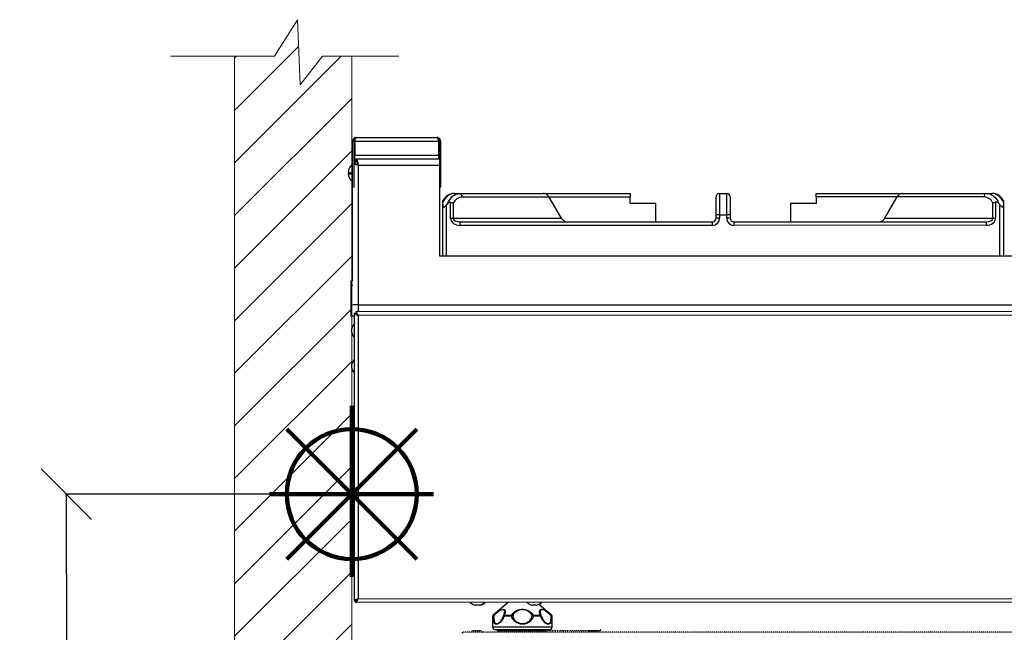
# Model space of a CAD drawing. Units: millimetres. Extents: x -4956 to -1621, y -5609 to -894.
# Drawn here: x -3230 to -2539, y -1987 to -1557 of the extents above; entities that cross this region are included whole.
import ezdxf

# ---------------------------------------------------------------- set-up
doc = ezdxf.new("R2010")
doc.units = ezdxf.units.MM
doc.linetypes.add('ACAD_ISO02W100', pattern=[15, 12, -3])
for name, color, linetype in [('9-LAYOUT', 8, 'Continuous'), ('ALFATEC-TEXTO', 7, 'Continuous'), ('PDF_Geometry', 7, 'Continuous')]:
    doc.layers.add(name, color=color, linetype=linetype)
doc.styles.add('PDF Arial', font='arial.ttf')
doc.dimstyles.new('ALFATEC', dxfattribs={"dimscale": 0.1, "dimtxt": 0.4, "dimasz": 0.2, "dimexe": 0.15, "dimexo": 0.1, "dimgap": 0.15, "dimtad": 0, "dimtxsty": 'PDF Arial', "dimblk": 'OBLIQUE', "dimcen": -2.5, "dimclrd": 4, "dimclre": 4, "dimclrt": 256, "dimadec": 0, "dimazin": 0, "dimtfac": 1, "dimtmove": 0, "dimatfit": 3, "dimfxl": 1, "dimarcsym": 0})

# ---------------------------------------------------------------- blocks, each defined once
blk = doc.blocks.new('P.GÁS')
at = {"color": 1, "lineweight": 106}
for p, q in [((0.0001, 0.04422), (0.0001, -0.04146)), ((0.03263, 0.03253), (-0.03244, -0.03253)), ((-0.03244, 0.03253), (0.03263, -0.03253)), ((-0.041, 0), (0.041, 0))]:
    blk.add_line(p, q, dxfattribs=at)
blk.add_circle((0.0001, 0), 0.03253, dxfattribs=at)
blk = doc.blocks.new('_OBLIQUE')
at = {"color": 0, "linetype": 'ByBlock'}
blk.add_line((-0.5, -0.5), (0.5, 0.5), dxfattribs=at)
blk = doc.blocks.new('*D29')
at = {"color": 4, "lineweight": -2, "transparency": 16777216}
for p, q in [((-2997.01, -1889.88), (-3197.42, -1889.93)), ((-3197.41, -1889.93), (-3197.33, -2191.54)), ((-3197.22, -2604.29), (-3197.3, -2302.69)), ((-2996.82, -2604.24), (-3197.23, -2604.29))]:
    blk.add_line(p, q, dxfattribs=at)
at = {"layer": 'Defpoints', "color": 0, "transparency": 16777216}
for p in [(-2997, -1889.88), (-3197.22, -2604.29), (-2996.81, -2604.24)]:
    blk.add_point(p, dxfattribs=at)
at = {"color": 4, "lineweight": -2, "transparency": 16777216, "xscale": 35.5, "yscale": 35.5, "zscale": 35.5}
for p, rotation in [((-3197.41, -1889.93), 90.01515761306688), ((-3197.22, -2604.29), 270.0151576130669)]:
    blk.add_blockref('_OBLIQUE', p, dxfattribs=dict(at, rotation=rotation))
at = {"transparency": 16777216, "insert": (-3197.31, -2247.11), "char_height": 50, "attachment_point": 5, "rotation": 270.01516, "style": 'PDF Arial'}
blk.add_mtext('665', dxfattribs=at)

msp = doc.modelspace()

# ---------------------------------------------------------------- hatches: boundary and pattern name
at = {"layer": '9-LAYOUT', "lineweight": 9}
h = msp.add_hatch(dxfattribs=at)
h.set_pattern_fill('ANSI31', color=4, scale=8.228571, angle=0.015158)
h.set_pattern_definition([(45.0151576, (1002206.365, -9011772.27), (-18.47855537, 18.46878094), [])])
h.paths.add_polyline_path([(-2997.078, -1582.26), (-3017.514, -1582.266), (-3033.176, -1602.421), (-3035.246, -1556.596), (-3051.323, -1582.274), (-3079.363, -1582.282), (-3079.093, -2604.258), (-3079.071, -2686.543), (-2086.924, -2686.281), (-2086.93, -2663.881), (-2107.085, -2648.219), (-2061.26, -2646.15), (-2086.939, -2630.072), (-2086.946, -2603.995), (-2996.807, -2604.236)])

# ---------------------------------------------------------------- linework, layer by layer
at = {"color": 6, "linetype": 'ACAD_ISO02W100', "lineweight": 25, "ltscale": 0.003}
for p, q in [((-2108.45, -1986.857), (-2919.642, -1986.984)), ((-2919.642, -1986.984), (-2919.641, -1987.807)), ((-2912.472, -1986.015), (-2913.44, -1986.983)), ((-2906.18, -1986.014), (-2912.472, -1986.015)), ((-2912.326, -1985.955), (-2906.325, -1985.954)), ((-2905.211, -1986.982), (-2906.18, -1986.014)), ((-2871.328, -1986.01), (-2872.296, -1986.978)), ((-2865.036, -1986.009), (-2871.328, -1986.01)), ((-2871.183, -1985.949), (-2865.182, -1985.948)), ((-2864.068, -1986.977), (-2865.036, -1986.009)), ((-2830.185, -1986.004), (-2831.153, -1986.973)), ((-2823.893, -1986.003), (-2830.185, -1986.004)), ((-2830.039, -1985.944), (-2824.038, -1985.943)), ((-2822.924, -1986.971), (-2823.893, -1986.003))]:
    msp.add_line(p, q, dxfattribs=at)
msp.add_lwpolyline([(-2859.071, -1984.841), (-2859.035, -1985.026), (-2858.966, -1985.2), (-2858.864, -1985.36), (-2858.737, -1985.502), (-2858.584, -1985.614), (-2858.414, -1985.697), (-2858.232, -1985.748), (-2858.044, -1985.766), (-2857.851, -1985.766), (-2857.267, -1985.766), (-2856.313, -1985.766), (-2855.007, -1985.765), (-2853.377, -1985.765), (-2851.462, -1985.764), (-2849.299, -1985.764), (-2846.944, -1985.763), (-2844.447, -1985.763), (-2841.86, -1985.762), (-2839.248, -1985.761), (-2836.664, -1985.761), (-2834.164, -1985.76), (-2831.809, -1985.759), (-2829.65, -1985.759), (-2827.734, -1985.758), (-2826.101, -1985.758), (-2824.795, -1985.757), (-2823.841, -1985.757), (-2823.26, -1985.757), (-2823.064, -1985.757), (-2822.876, -1985.739), (-2822.694, -1985.688), (-2822.524, -1985.604), (-2822.375, -1985.492), (-2822.244, -1985.35), (-2822.146, -1985.191), (-2822.077, -1985.016), (-2822.041, -1984.831)], dxfattribs=at)
for centre, start, end in [((-2912.326, -1986.16), 90.00763, 135.00763), ((-2906.325, -1986.16), 45.00763, 90.00763), ((-2871.183, -1986.155), 90.00763, 135.00763), ((-2865.182, -1986.154), 45.00763, 90.00763), ((-2830.039, -1986.15), 90.00763, 135.00763), ((-2824.038, -1986.149), 45.00763, 90.00763)]:
    msp.add_arc(centre, 0.206, start, end, dxfattribs=at)
at = {"layer": '9-LAYOUT', "color": 4, "lineweight": 9}
for p, q in [((-3051.323, -1582.274), (-3035.246, -1556.596)), ((-3035.246, -1556.596), (-3033.176, -1602.421)), ((-3051.323, -1582.274), (-3124.338, -1582.294)), ((-3033.176, -1602.421), (-3017.514, -1582.266)), ((-2963.903, -1582.251), (-3017.514, -1582.266))]:
    msp.add_line(p, q, dxfattribs=at)
for points in [[(-2086.924, -2686.281), (-3079.071, -2686.543), (-3079.093, -2604.258), (-3079.093, -2604.258), (-3079.363, -1582.282)], [(-2997.078, -1582.26), (-2996.807, -2604.236), (-2086.946, -2603.995)]]:
    msp.add_lwpolyline(points, dxfattribs=at)
at = {"layer": 'PDF_Geometry', "color": 3, "lineweight": 25}
for p, q in [((-2996.455, -1641.98), (-2995.658, -1641.98)), ((-2996.447, -1674.265), (-2996.455, -1641.98)), ((-2995.658, -1641.98), (-2995.65, -1674.265)), ((-2994.953, -1641.979), (-2936.177, -1641.964)), ((-2994.953, -1641.979), (-2994.951, -1651.745)), ((-2993.865, -1639.388), (-2937.266, -1639.373)), ((-2936.177, -1641.964), (-2936.174, -1651.729)), ((-2934.675, -1641.963), (-2935.472, -1641.964)), ((-2935.472, -1641.964), (-2935.468, -1655.455)), ((-2934.675, -1641.963), (-2934.666, -1674.249)), ((-2994.951, -1651.745), (-2936.174, -1651.729)), ((-2994.95, -1654.335), (-2994.951, -1651.745)), ((-2936.174, -1651.729), (-2936.173, -1654.32)), ((-2996.75, -1658.421), (-2996.797, -1658.421)), ((-2996.796, -1664.764), (-2996.797, -1658.421)), ((-2996.75, -1657.033), (-2996.728, -1740.307)), ((-2996.451, -1657.033), (-2996.75, -1657.033)), ((-2994.757, -1657.033), (-2995.654, -1657.033)), ((-2994.95, -1654.335), (-2936.173, -1654.32)), ((-2994.95, -1654.335), (-2994.95, -1656.129)), ((-2994.95, -1657.033), (-2994.95, -1656.129)), ((-2994.95, -1656.129), (-2994.053, -1656.129)), ((-2994.053, -1656.328), (-2994.053, -1654.335)), ((-2935.469, -1654.32), (-2936.173, -1654.32)), ((-2935.468, -1655.455), (-2935.468, -1658.804)), ((-2997.944, -1664.071), (-2997.944, -1665.263)), ((-2996.794, -1670.18), (-2996.796, -1664.764)), ((-2992.266, -1658.819), (-2935.468, -1658.804)), ((-2992.24, -1756.97), (-2992.266, -1658.819)), ((-2935.468, -1658.804), (-2935.451, -1722.558)), ((-2996.794, -1670.18), (-2996.747, -1670.18)), ((-2995.65, -1674.265), (-2996.447, -1674.265)), ((-2935.464, -1674.249), (-2934.666, -1674.249)), ((-2925.111, -1678.711), (-2921.385, -1678.71)), ((-2921.385, -1678.71), (-2862.601, -1678.694)), ((-2862.601, -1678.694), (-2801.638, -1678.678)), ((-2801.638, -1678.678), (-2801.638, -1681.169)), ((-2738.861, -1678.662), (-2733.879, -1678.66)), ((-2738.861, -1678.662), (-2738.857, -1693.608)), ((-2733.875, -1693.607), (-2733.879, -1678.66)), ((-2671.102, -1678.644), (-2610.139, -1678.628)), ((-2671.102, -1681.135), (-2671.102, -1678.644)), ((-2610.139, -1678.628), (-2551.355, -1678.612)), ((-2551.355, -1678.612), (-2547.629, -1678.611)), ((-2933.168, -1686.433), (-2933.169, -1684.941)), ((-2932.994, -1683.428), (-2933.161, -1683.712)), ((-2927.624, -1696.15), (-2927.627, -1684.823)), ((-2925.763, -1685.491), (-2925.761, -1696.149)), ((-2858.539, -1681.184), (-2919.521, -1681.201)), ((-2801.638, -1681.169), (-2858.539, -1681.184)), ((-2849.848, -1696.129), (-2858.539, -1681.184)), ((-2801.636, -1685.653), (-2801.638, -1681.169)), ((-2783.7, -1685.649), (-2801.636, -1685.653)), ((-2783.697, -1698.603), (-2783.7, -1685.649)), ((-2741.349, -1693.609), (-2741.352, -1681.153)), ((-2731.387, -1681.151), (-2731.384, -1693.606)), ((-2671.1, -1685.619), (-2689.037, -1685.624)), ((-2689.037, -1685.624), (-2689.033, -1698.578)), ((-2614.2, -1681.12), (-2671.102, -1681.135)), ((-2671.102, -1681.135), (-2671.1, -1685.619)), ((-2622.883, -1696.069), (-2614.2, -1681.12)), ((-2553.218, -1681.104), (-2614.2, -1681.12)), ((-2546.971, -1696.049), (-2546.973, -1685.391)), ((-2545.111, -1684.722), (-2545.108, -1696.048)), ((-2539.59, -1683.609), (-2539.741, -1683.379)), ((-2539.568, -1684.837), (-2539.568, -1686.329)), ((-2539.568, -1686.329), (-2539.558, -1722.453)), ((-2933.159, -1722.557), (-2933.168, -1686.433)), ((-2930.677, -1686.825), (-2930.668, -1722.556)), ((-2542.05, -1722.454), (-2542.059, -1686.723)), ((-2927.624, -1696.15), (-2925.761, -1696.149)), ((-2925.761, -1696.149), (-2849.848, -1696.129)), ((-2920.961, -1698.639), (-2743.838, -1698.592)), ((-2920.96, -1701.13), (-2920.961, -1698.639)), ((-2743.838, -1701.083), (-2743.838, -1698.592)), ((-2738.857, -1693.608), (-2741.349, -1693.609)), ((-2741.348, -1696.1), (-2741.349, -1693.609)), ((-2738.857, -1696.1), (-2741.348, -1696.1)), ((-2738.857, -1693.608), (-2733.875, -1693.607)), ((-2738.857, -1693.608), (-2738.857, -1696.1)), ((-2731.384, -1693.606), (-2733.875, -1693.607)), ((-2733.874, -1696.098), (-2733.875, -1693.607)), ((-2731.383, -1696.098), (-2733.874, -1696.098)), ((-2731.384, -1693.606), (-2731.383, -1696.098)), ((-2728.892, -1698.588), (-2551.769, -1698.541)), ((-2728.892, -1698.588), (-2728.891, -1701.079)), ((-2622.883, -1696.069), (-2546.971, -1696.049)), ((-2551.769, -1698.541), (-2551.768, -1701.032)), ((-2546.971, -1696.049), (-2545.108, -1696.048)), ((-2743.838, -1701.083), (-2920.96, -1701.13)), ((-2551.768, -1701.032), (-2728.891, -1701.079)), ((-2935.451, -1722.558), (-2062.388, -1722.327)), ((-2997.481, -1740.012), (-2996.728, -1740.012)), ((-2997.48, -1743.001), (-2997.481, -1740.012)), ((-2997.474, -1764.924), (-2997.48, -1743.001)), ((-2997.48, -1743.001), (-2996.395, -1743.001)), ((-2992.24, -1756.97), (-2996.391, -1756.971)), ((-2108.358, -1761.519), (-2994.255, -1761.753)), ((-2994.255, -1761.753), (-2994.254, -1762.551)), ((-2992.24, -1756.97), (-2112.368, -1756.737)), ((-2992.239, -1761.122), (-2992.24, -1756.97)), ((-2995.227, -1764.923), (-2997.474, -1764.924)), ((-2995.174, -1965.054), (-2995.228, -1762.727)), ((-2995.228, -1762.727), (-2994.43, -1762.727)), ((-2109.975, -1764.11), (-2992.636, -1764.344)), ((-2992.636, -1764.344), (-2992.584, -1963.436)), ((-2997.078, -1776.402), (-2997.079, -1773.612)), ((-2997.072, -1801.313), (-2997.072, -1798.523)), ((-2995.174, -1965.054), (-2994.377, -1965.054)), ((-2994.377, -1965.054), (-2993.765, -1965.054)), ((-2994.2, -1966.027), (-2994.201, -1965.23)), ((-2108.304, -1965.793), (-2994.2, -1966.027)), ((-2992.584, -1963.436), (-2109.922, -1963.202)), ((-2907.515, -1967.858), (-2910.305, -1967.859)), ((-2906.987, -1967.858), (-2907.515, -1967.858)), ((-2887.218, -1965.999), (-2897.858, -1974.87)), ((-2867.657, -1967.848), (-2870.447, -1967.849)), ((-2856.724, -1974.859), (-2865.877, -1967.235)), ((-2898.216, -1975.636), (-2898.214, -1983.141)), ((-2897.998, -1975.636), (-2898.216, -1975.636)), ((-2897.858, -1974.87), (-2897.644, -1974.87)), ((-2885.037, -1975.632), (-2890.161, -1975.634)), ((-2889.941, -1974.868), (-2884.904, -1974.867)), ((-2869.572, -1974.863), (-2864.551, -1974.861)), ((-2864.329, -1975.627), (-2869.437, -1975.628)), ((-2864.049, -1975.184), (-2864.342, -1974.51)), ((-2856.922, -1974.859), (-2856.724, -1974.859)), ((-2856.365, -1975.625), (-2856.566, -1975.625)), ((-2856.363, -1983.13), (-2856.365, -1975.625)), ((-2898.214, -1983.141), (-2856.363, -1983.13)), ((-2858.355, -1985.123), (-2896.221, -1985.133)), ((-2894.232, -1986.03), (-2860.343, -1986.021))]:
    msp.add_line(p, q, dxfattribs=at)
for points in [[(-2997.944, -1664.083), (-2998.618, -1663.998), (-2999.112, -1663.905), (-2999.414, -1663.807), (-2999.515, -1663.705), (-2999.515, -1663.701)], [(-2997.944, -1664.518), (-2998.617, -1664.604), (-2999.112, -1664.697), (-2999.413, -1664.796), (-2999.515, -1664.897), (-2999.515, -1664.901)], [(-2997.944, -1665.263), (-2998.617, -1665.181), (-2999.111, -1665.091), (-2999.413, -1664.995), (-2999.515, -1664.897), (-2999.413, -1664.799), (-2999.112, -1664.704), (-2998.617, -1664.613), (-2997.944, -1664.531)], [(-2925.111, -1678.711), (-2926.284, -1678.816), (-2927.441, -1679.129), (-2928.564, -1679.646), (-2929.64, -1680.36), (-2930.651, -1681.26), (-2931.585, -1682.334), (-2932.428, -1683.567), (-2933.169, -1684.941)], [(-2929.838, -1685.835), (-2929.109, -1684.279), (-2928.255, -1682.875), (-2927.29, -1681.647), (-2926.228, -1680.613), (-2925.088, -1679.791), (-2923.888, -1679.194), (-2922.647, -1678.832), (-2921.385, -1678.71)], [(-2551.355, -1678.612), (-2550.094, -1678.733), (-2548.853, -1679.095), (-2547.652, -1679.691), (-2546.511, -1680.512), (-2545.449, -1681.546), (-2544.483, -1682.774), (-2543.628, -1684.177), (-2542.899, -1685.733)], [(-2539.568, -1684.837), (-2540.309, -1683.463), (-2541.153, -1682.231), (-2542.088, -1681.157), (-2543.1, -1680.258), (-2544.176, -1679.545), (-2545.3, -1679.028), (-2546.456, -1678.715), (-2547.629, -1678.611)], [(-2890.502, -1975.346), (-2890.502, -1975.376), (-2890.485, -1975.411), (-2890.451, -1975.451), (-2890.401, -1975.493), (-2890.335, -1975.539), (-2890.254, -1975.586), (-2890.161, -1975.634)], [(-2863.992, -1975.34), (-2863.992, -1975.37), (-2864.008, -1975.405), (-2864.042, -1975.444), (-2864.092, -1975.487), (-2864.157, -1975.532), (-2864.237, -1975.579), (-2864.329, -1975.627)]]:
    msp.add_lwpolyline(points, dxfattribs=at)
for centre, radius, start, end in [((-2991.866, -1664.299), 7.673, 129.998279, 175.532023), ((-2998.199, -1661.631), 2.453, 237.557038, 275.96169), ((-2991.866, -1664.299), 7.673, 184.498292, 230.032036), ((-2921.752, -1680.927), 2.247, 353.000716, 80.613179), ((-2738.861, -1681.153), 2.491, 90.015158, 180.015158), ((-2733.878, -1681.151), 2.491, 0.015158, 90.015158), ((-2550.988, -1680.829), 2.247, 99.415679, 187.03018), ((-2918.944, -1688.726), 7.548, 94.385122, 154.62059), ((-2553.791, -1688.629), 7.548, 25.409969, 85.644951), ((-2743.839, -1696.101), 4.982, 270.015158, 0.015158), ((-2743.839, -1696.101), 2.491, 270.015158, 0.015158), ((-2728.892, -1696.097), 4.982, 180.015158, 270.015158), ((-2728.892, -1696.097), 2.491, 180.015158, 270.015158), ((-2990.129, -1775.005), 7.088, 135.973522, 168.66435), ((-2990.129, -1775.005), 7.088, 191.365965, 224.056793), ((-2990.123, -1799.917), 7.088, 135.973522, 168.66435), ((-2990.123, -1799.917), 7.088, 191.365965, 224.056793), ((-2908.912, -1960.909), 7.088, 225.973522, 258.66435), ((-2908.912, -1960.909), 7.088, 281.365965, 314.056793), ((-2908.384, -1960.909), 7.088, 281.365965, 314.056793), ((-2869.054, -1960.899), 7.088, 225.973522, 258.66435), ((-2869.054, -1960.899), 7.088, 281.365965, 314.056793), ((-2868.525, -1960.899), 7.088, 293.605323, 314.056793), ((-2897.22, -1975.636), 0.996, 129.820729, 180.015158), ((-2896.997, -1975.634), 1.001, 130.216731, 180.077243), ((-2897.331, -1976.189), 0.867, 92.08345, 140.342387), ((-2896.058, -1974.197), 1.723, 202.997075, 220.790904), ((-2889.548, -1975.633), 0.996, 153.559757, 163.202619), ((-2889.896, -1975.487), 0.621, 94.178999, 151.373551), ((-2888.849, -1975.597), 1.313, 146.286349, 181.602331), ((-2883.055, -1975.581), 1.983, 158.881237, 181.473564), ((-2882.513, -1981.716), 6.586, 103.785398, 112.537322), ((-2885.162, -1976.308), 1.464, 42.503496, 79.886886), ((-2869.316, -1976.305), 1.464, 100.047944, 137.433624), ((-2871.932, -1981.62), 6.49, 67.390983, 76.298297), ((-2871.397, -1975.579), 1.961, 358.551028, 21.413641), ((-2865.636, -1975.591), 1.307, 358.442812, 33.942472), ((-2864.598, -1975.479), 0.619, 28.715046, 85.670995), ((-2864.946, -1975.627), 0.996, 16.709218, 26.56738), ((-2858.467, -1974.215), 1.675, 319.125762, 337.357261), ((-2857.229, -1976.165), 0.855, 39.207787, 88.118482), ((-2857.567, -1975.624), 1, 359.955422, 49.847821), ((-2857.361, -1975.625), 0.996, 0.015158, 50.209587), ((-2896.221, -1983.14), 1.993, 180.015158, 270.015158), ((-2858.356, -1983.13), 1.993, 270.015158, 0.015158), ((-2894.233, -1985.033), 0.996, 185.7435, 270.015158), ((-2860.343, -1985.024), 0.996, 270.015158, 354.286815)]:
    msp.add_arc(centre, radius, start, end, dxfattribs=at)
for centre, major_axis, ratio, start_param, end_param in [((-2862.6, -1681.185), (3.517, 0.001), 0.7083583, 0.7191274, 1.5707963), ((-2610.139, -1681.119), (3.517, 0.001), 0.7083583, 1.5707963, 2.4224653), ((-2910.651, -1693.654), (22.516, 0.006), 0.6638421, 2.5907044, 2.666739), ((-2860.402, -1681.185), (-2.083, 2.274), 0.4881542, 4.292151, 5.0112784), ((-2612.337, -1681.119), (2.081, 2.275), 0.4881542, 1.2719069, 1.9910343), ((-2562.082, -1693.562), (22.516, 0.006), 0.6638421, 0.4748536, 0.5508882), ((-2920.962, -1696.148), (-6.662, -0.002), 0.7478728, 0, 1.5707963), ((-2920.962, -1696.148), (4.799, 0.001), 0.5191087, 3.1415927, 4.712389), ((-2847.985, -1696.128), (-2.083, 2.274), 0.4881542, 1.1505583, 2.7213547), ((-2624.746, -1696.069), (2.081, 2.275), 0.4881542, 3.5618306, 5.132627), ((-2551.77, -1696.05), (4.799, 0.001), 0.5191087, 4.712389, 6.2831853), ((-2551.77, -1696.05), (-6.662, -0.002), 0.7478728, 1.5707963, 3.1415927)]:
    msp.add_ellipse(centre, major_axis=major_axis, ratio=ratio, start_param=start_param, end_param=end_param, dxfattribs=at)
for points, knots in [([(-2993.865, -1639.388), (-2994.128, -1639.412), (-2994.691, -1639.462), (-2995.473, -1639.884), (-2996.091, -1640.556), (-2996.411, -1641.302), (-2996.443, -1641.791), (-2996.455, -1641.98)], [0, 0, 0, 0, 0.1937177, 0.4159485, 0.638184, 0.8604343, 1, 1, 1, 1]), ([(-2994.457, -1640.294), (-2994.471, -1640.296), (-2994.698, -1640.336), (-2995.075, -1640.621), (-2995.486, -1641.12), (-2995.644, -1641.617), (-2995.655, -1641.906), (-2995.658, -1641.98)], [0, 0, 0, 0, 0.0197223, 0.312989, 0.6062623, 0.899533, 1, 1, 1, 1]), ([(-2994.953, -1641.979), (-2994.883, -1641.717), (-2994.733, -1641.153), (-2994.501, -1640.371), (-2994.259, -1639.753), (-2994.047, -1639.433), (-2993.916, -1639.401), (-2993.865, -1639.388)], [0, 0, 0, 0, 0.1937182, 0.4159454, 0.6381939, 0.860435, 1, 1, 1, 1]), ([(-2937.266, -1639.373), (-2937.196, -1639.397), (-2937.045, -1639.447), (-2936.813, -1639.868), (-2936.571, -1640.54), (-2936.358, -1641.286), (-2936.227, -1641.775), (-2936.177, -1641.964)], [0, 0, 0, 0, 0.1937124, 0.4159431, 0.6381868, 0.8604343, 1, 1, 1, 1]), ([(-2934.675, -1641.963), (-2934.698, -1641.701), (-2934.749, -1641.137), (-2935.17, -1640.355), (-2935.843, -1639.738), (-2936.588, -1639.417), (-2937.078, -1639.386), (-2937.266, -1639.373)], [0, 0, 0, 0, 0.1937189, 0.4159482, 0.6381994, 0.8604395, 1, 1, 1, 1]), ([(-2935.472, -1641.964), (-2935.495, -1641.747), (-2935.54, -1641.313), (-2935.898, -1640.759), (-2936.297, -1640.401), (-2936.587, -1640.324), (-2936.669, -1640.302)], [0, 0, 0, 0, 0.2950512, 0.5901882, 0.8853165, 1, 1, 1, 1]), ([(-2996.75, -1657.033), (-2996.742, -1657.165), (-2996.733, -1657.302), (-2996.461, -1657.44), (-2996.451, -1657.445)], [0, 0, 0, 0, 0.9626896, 1, 1, 1, 1]), ([(-2995.654, -1657.843), (-2995.296, -1657.969), (-2994.564, -1658.226), (-2993.314, -1658.553), (-2992.532, -1658.751), (-2992.266, -1658.819)], [0, 0, 0, 0, 0.3869575, 0.7918509, 1, 1, 1, 1]), ([(-2994.757, -1657.033), (-2994.723, -1657.176), (-2994.654, -1657.46), (-2994.128, -1657.885), (-2993.377, -1658.307), (-2992.704, -1658.619), (-2992.332, -1658.789), (-2992.266, -1658.819)], [0, 0, 0, 0, 0.2405815, 0.4768032, 0.7130188, 0.9492417, 1, 1, 1, 1]), ([(-2992.266, -1658.819), (-2992.398, -1658.299), (-2992.662, -1657.258), (-2993.058, -1655.884), (-2993.454, -1654.868), (-2993.787, -1654.392), (-2993.986, -1654.35), (-2994.053, -1654.335)], [0, 0, 0, 0, 0.2215043, 0.4430382, 0.664574, 0.8861079, 1, 1, 1, 1]), ([(-2992.266, -1658.819), (-2992.409, -1658.505), (-2992.693, -1657.883), (-2993.118, -1657.083), (-2993.54, -1656.526), (-2993.853, -1656.339), (-2994.023, -1656.33), (-2994.053, -1656.328)], [0, 0, 0, 0, 0.2405782, 0.4768017, 0.713019, 0.9492378, 1, 1, 1, 1]), ([(-2925.111, -1678.711), (-2925.445, -1678.723), (-2926.306, -1678.756), (-2927.672, -1679.079), (-2929.158, -1679.727), (-2930.555, -1680.656), (-2931.82, -1681.873), (-2932.637, -1682.818), (-2932.977, -1683.399), (-2932.994, -1683.428)], [0, 0, 0, 0, 0.1091152, 0.2812139, 0.4536983, 0.6287285, 0.807588, 0.990307, 1, 1, 1, 1]), ([(-2539.741, -1683.379), (-2539.894, -1683.136), (-2540.398, -1682.332), (-2541.448, -1681.21), (-2542.857, -1680.053), (-2544.394, -1679.228), (-2545.998, -1678.707), (-2547.09, -1678.643), (-2547.629, -1678.611)], [0, 0, 0, 0, 0.0823776, 0.2720527, 0.4601115, 0.6446884, 0.8244955, 1, 1, 1, 1]), ([(-2933.169, -1684.941), (-2933.169, -1684.565), (-2933.169, -1684.034), (-2933.169, -1683.701), (-2933.169, -1683.706), (-2933.169, -1683.708)], [0, 0, 0, 0, 0.616148, 0.8699005, 1, 1, 1, 1]), ([(-2927.627, -1684.823), (-2927.791, -1684.806), (-2928.175, -1684.765), (-2928.885, -1685.02), (-2929.441, -1685.424), (-2929.761, -1685.756), (-2929.838, -1685.835)], [0, 0, 0, 0, 0.194087, 0.4535849, 0.8690432, 1, 1, 1, 1]), ([(-2927.627, -1684.823), (-2927.339, -1684.897), (-2926.764, -1685.044), (-2926.154, -1685.288), (-2925.855, -1685.44), (-2925.766, -1685.49), (-2925.763, -1685.491)], [0, 0, 0, 0, 0.4028592, 0.805052, 0.9944104, 1, 1, 1, 1]), ([(-2546.973, -1685.391), (-2546.971, -1685.389), (-2546.882, -1685.339), (-2546.583, -1685.188), (-2545.973, -1684.944), (-2545.398, -1684.796), (-2545.111, -1684.722)], [0, 0, 0, 0, 0.005598, 0.1949477, 0.5971527, 1, 1, 1, 1]), ([(-2542.899, -1685.733), (-2543.208, -1685.44), (-2543.665, -1685.007), (-2544.408, -1684.715), (-2544.838, -1684.671), (-2545.056, -1684.712), (-2545.111, -1684.722)], [0, 0, 0, 0, 0.4980717, 0.7372051, 0.9345026, 1, 1, 1, 1]), ([(-2542.059, -1686.723), (-2541.796, -1687.052), (-2541.413, -1687.532), (-2540.873, -1687.973), (-2540.538, -1688.119), (-2540.282, -1688.12), (-2540.032, -1687.99), (-2539.753, -1687.61), (-2539.594, -1687.009), (-2539.576, -1686.524), (-2539.568, -1686.329)], [0, 0, 0, 0, 0.24219269, 0.35227483, 0.41865679, 0.48551337, 0.54514839, 0.6487728, 0.85889296, 1, 1, 1, 1]), ([(-2539.569, -1683.596), (-2539.569, -1683.591), (-2539.569, -1683.553), (-2539.569, -1683.784), (-2539.569, -1684.23), (-2539.568, -1684.674), (-2539.568, -1684.837)], [0, 0, 0, 0, 0.04116082, 0.31116188, 0.74790999, 1, 1, 1, 1]), ([(-2933.168, -1686.433), (-2933.143, -1686.831), (-2933.104, -1687.428), (-2932.799, -1688.005), (-2932.522, -1688.204), (-2932.269, -1688.234), (-2931.962, -1688.132), (-2931.516, -1687.813), (-2931.08, -1687.335), (-2930.781, -1686.957), (-2930.677, -1686.825)], [0, 0, 0, 0, 0.2862725, 0.4297053, 0.4975497, 0.5659803, 0.6264514, 0.720468, 0.9029722, 1, 1, 1, 1]), ([(-2992.636, -1764.344), (-2992.761, -1764.03), (-2993.01, -1763.403), (-2993.385, -1762.584), (-2993.759, -1761.998), (-2994.049, -1761.772), (-2994.214, -1761.757), (-2994.255, -1761.753)], [0, 0, 0, 0, 0.2311168, 0.4622791, 0.6934379, 0.9245932, 1, 1, 1, 1]), ([(-2995.228, -1762.727), (-2995.194, -1762.852), (-2995.128, -1763.101), (-2994.612, -1763.475), (-2993.864, -1763.848), (-2993.152, -1764.139), (-2992.738, -1764.303), (-2992.636, -1764.344)], [0, 0, 0, 0, 0.2311199, 0.4622723, 0.6934343, 0.9245891, 1, 1, 1, 1]), ([(-2994.43, -1762.727), (-2994.404, -1762.86), (-2994.351, -1763.127), (-2993.943, -1763.528), (-2993.352, -1763.934), (-2992.877, -1764.206), (-2992.636, -1764.344)], [0, 0, 0, 0, 0.2477339, 0.4956635, 0.7435934, 1, 1, 1, 1]), ([(-2992.636, -1764.344), (-2992.77, -1764.111), (-2993.037, -1763.645), (-2993.438, -1763.056), (-2993.844, -1762.635), (-2994.116, -1762.579), (-2994.254, -1762.551)], [0, 0, 0, 0, 0.2477333, 0.495668, 0.7435949, 1, 1, 1, 1]), ([(-2992.584, -1963.436), (-2992.897, -1963.561), (-2993.524, -1963.81), (-2994.343, -1964.184), (-2994.929, -1964.558), (-2995.155, -1964.849), (-2995.17, -1965.014), (-2995.174, -1965.054)], [0, 0, 0, 0, 0.2311259, 0.4622809, 0.6934424, 0.9245966, 1, 1, 1, 1]), ([(-2992.584, -1963.436), (-2992.817, -1963.569), (-2993.282, -1963.837), (-2993.872, -1964.238), (-2994.293, -1964.643), (-2994.349, -1964.915), (-2994.377, -1965.054)], [0, 0, 0, 0, 0.2477415, 0.4956686, 0.7436027, 1, 1, 1, 1]), ([(-2994.201, -1965.23), (-2994.067, -1965.203), (-2993.8, -1965.15), (-2993.399, -1964.742), (-2992.994, -1964.151), (-2992.722, -1963.677), (-2992.584, -1963.436)], [0, 0, 0, 0, 0.24773539, 0.49567372, 0.74359837, 1, 1, 1, 1]), ([(-2994.2, -1966.027), (-2994.076, -1965.994), (-2993.827, -1965.927), (-2993.453, -1965.412), (-2993.079, -1964.663), (-2992.789, -1963.952), (-2992.624, -1963.538), (-2992.584, -1963.436)], [0, 0, 0, 0, 0.2311201, 0.4622806, 0.6934398, 0.9245967, 1, 1, 1, 1]), ([(-2890.161, -1975.634), (-2890.171, -1975.665), (-2890.253, -1975.922), (-2890.503, -1976.62), (-2891.138, -1978.007), (-2892.302, -1979.684), (-2893.89, -1981.026), (-2895.194, -1981.435), (-2896.318, -1981.219), (-2897.196, -1980.315), (-2897.786, -1978.345), (-2897.927, -1976.545), (-2897.998, -1975.636)], [0, 0, 0, 0, 0.0049429, 0.0400311, 0.110671, 0.237067, 0.3677486, 0.5002261, 0.5701012, 0.7115177, 0.8542685, 1, 1, 1, 1]), ([(-2897.644, -1974.87), (-2897.231, -1974.538), (-2895.969, -1973.522), (-2894.086, -1972.099), (-2892.184, -1970.995), (-2890.68, -1970.614), (-2889.582, -1971.046), (-2889.112, -1972.287), (-2889.395, -1973.68), (-2889.822, -1974.61), (-2889.941, -1974.868)], [0, 0, 0, 0, 0.08136933, 0.24884223, 0.37338886, 0.50009999, 0.64177154, 0.77265959, 0.93692203, 1, 1, 1, 1]), ([(-2897.362, -1975.323), (-2897.365, -1975.357), (-2897.433, -1976.24), (-2897.432, -1977.941), (-2896.997, -1979.761), (-2896.384, -1980.531), (-2895.813, -1980.844), (-2895.114, -1980.99), (-2893.902, -1980.565), (-2892.585, -1979.458), (-2891.954, -1978.381), (-2891.721, -1977.984)], [0, 0, 0, 0, 0.0067726, 0.1720769, 0.3415491, 0.479893, 0.5109848, 0.5946354, 0.7530927, 0.9089294, 1, 1, 1, 1]), ([(-2889.997, -1973.938), (-2889.848, -1973.464), (-2889.531, -1972.457), (-2889.879, -1971.439), (-2890.514, -1971.094), (-2891.322, -1971.047), (-2892.331, -1971.312), (-2893.789, -1972.203), (-2895.124, -1973.246), (-2896.265, -1974.251), (-2896.999, -1974.968), (-2897.362, -1975.323)], [0, 0, 0, 0, 0.1306475, 0.2771874, 0.4084279, 0.4367371, 0.5790687, 0.7186333, 0.8129761, 0.9075712, 1, 1, 1, 1]), ([(-2890.571, -1975.321), (-2890.582, -1975.355), (-2890.661, -1975.602), (-2890.896, -1976.263), (-2891.256, -1977.19), (-2891.644, -1977.759), (-2891.805, -1977.994)], [0, 0, 0, 0, 0.0352201, 0.2530417, 0.6912868, 1, 1, 1, 1]), ([(-2891.721, -1977.984), (-2891.559, -1977.749), (-2891.169, -1977.178), (-2890.807, -1976.251), (-2890.573, -1975.592), (-2890.494, -1975.349), (-2890.484, -1975.319)], [0, 0, 0, 0, 0.30976461, 0.75021871, 0.96914748, 1, 1, 1, 1]), ([(-2890.484, -1975.319), (-2890.35, -1975.039), (-2890.115, -1974.546), (-2890.032, -1974.121), (-2889.997, -1973.938)], [0, 0, 0, 0, 0.5697426, 1, 1, 1, 1]), ([(-2869.437, -1975.628), (-2869.449, -1975.66), (-2869.798, -1976.587), (-2870.76, -1978.327), (-2872.928, -1980.292), (-2875.26, -1981.208), (-2877.654, -1981.433), (-2879.987, -1981.025), (-2882.339, -1979.687), (-2883.851, -1978.014), (-2884.626, -1976.631), (-2884.925, -1975.93), (-2885.023, -1975.669), (-2885.037, -1975.632)], [0, 0, 0, 0, 0.0049751, 0.1444612, 0.2865954, 0.4284761, 0.4998912, 0.6321956, 0.7627115, 0.8888336, 0.9593257, 0.9943405, 1, 1, 1, 1]), ([(-2884.904, -1974.867), (-2884.643, -1974.535), (-2883.842, -1973.518), (-2882.174, -1972.096), (-2879.736, -1970.992), (-2877.148, -1970.611), (-2874.509, -1971.042), (-2872.027, -1972.282), (-2870.498, -1973.675), (-2869.773, -1974.605), (-2869.572, -1974.863)], [0, 0, 0, 0, 0.0813698, 0.2488419, 0.3733877, 0.5000978, 0.6417718, 0.7726583, 0.9369214, 1, 1, 1, 1]), ([(-2870.395, -1975.314), (-2870.553, -1975.039), (-2871.117, -1974.055), (-2872.397, -1972.612), (-2874.543, -1971.43), (-2876.213, -1971.09), (-2877.869, -1971.043), (-2879.587, -1971.308), (-2881.388, -1972.2), (-2882.617, -1973.243), (-2883.46, -1974.247), (-2883.876, -1974.965), (-2884.082, -1975.319)], [0, 0, 0, 0, 0.0636896, 0.2278302, 0.3579896, 0.4745802, 0.4997022, 0.6261224, 0.7500868, 0.8338822, 0.9179036, 1, 1, 1, 1]), ([(-2884.082, -1975.319), (-2884.074, -1975.353), (-2884.013, -1975.6), (-2883.817, -1976.266), (-2883.248, -1977.603), (-2881.956, -1979.252), (-2879.808, -1980.578), (-2877.626, -1980.985), (-2875.54, -1980.776), (-2874.227, -1980.272), (-2872.703, -1979.308), (-2871.256, -1977.892), (-2870.683, -1976.176), (-2870.395, -1975.314)], [0, 0, 0, 0, 0.0056238, 0.0404028, 0.1103737, 0.2360035, 0.3668901, 0.4999697, 0.5718675, 0.6911005, 0.7147822, 0.8566788, 1, 1, 1, 1]), ([(-2864.551, -1974.861), (-2864.702, -1974.529), (-2865.164, -1973.514), (-2865.379, -1972.091), (-2864.844, -1970.988), (-2863.76, -1970.607), (-2862.219, -1971.038), (-2860.206, -1972.279), (-2858.394, -1973.672), (-2857.241, -1974.601), (-2856.922, -1974.859)], [0, 0, 0, 0, 0.0813691, 0.2488423, 0.373389, 0.5000995, 0.641772, 0.7726594, 0.9369229, 1, 1, 1, 1]), ([(-2857.201, -1975.311), (-2857.481, -1975.035), (-2858.485, -1974.051), (-2860.152, -1972.608), (-2861.967, -1971.426), (-2862.99, -1971.087), (-2863.839, -1971.04), (-2864.55, -1971.303), (-2864.88, -1972.195), (-2864.814, -1973.109), (-2864.637, -1973.657), (-2864.569, -1973.87)], [0, 0, 0, 0, 0.0719569, 0.257407, 0.4044627, 0.5361888, 0.5645726, 0.7074047, 0.8474597, 0.9405974, 1, 1, 1, 1]), ([(-2864.569, -1973.87), (-2864.536, -1973.998), (-2864.485, -1974.202), (-2864.385, -1974.428), (-2864.348, -1974.512)], [0, 0, 0, 0, 0.62754523, 1, 1, 1, 1]), ([(-2856.566, -1975.625), (-2856.568, -1975.657), (-2856.62, -1976.584), (-2856.782, -1978.323), (-2857.337, -1980.288), (-2858.202, -1981.203), (-2859.32, -1981.428), (-2860.619, -1981.02), (-2862.196, -1979.681), (-2863.353, -1978.009), (-2863.984, -1976.625), (-2864.235, -1975.924), (-2864.318, -1975.663), (-2864.329, -1975.627)], [0, 0, 0, 0, 0.0049754, 0.1444617, 0.2865957, 0.4284776, 0.4998908, 0.6321954, 0.7627104, 0.8888324, 0.9593258, 0.9943411, 1, 1, 1, 1]), ([(-2864.01, -1975.314), (-2863.999, -1975.348), (-2863.92, -1975.595), (-2863.684, -1976.256), (-2863.324, -1977.182), (-2862.936, -1977.751), (-2862.775, -1977.987)], [0, 0, 0, 0, 0.0352258, 0.2530464, 0.6912883, 1, 1, 1, 1]), ([(-2862.775, -1977.987), (-2862.544, -1978.382), (-2861.915, -1979.456), (-2860.608, -1980.559), (-2859.4, -1980.982), (-2858.427, -1980.771), (-2857.929, -1980.268), (-2857.444, -1979.304), (-2857.097, -1977.888), (-2857.166, -1976.173), (-2857.201, -1975.311)], [0, 0, 0, 0, 0.0908465, 0.2465981, 0.4049646, 0.4905206, 0.6324089, 0.660591, 0.829448, 1, 1, 1, 1])]:
    msp.add_open_spline(points, degree=3, knots=knots, dxfattribs=at)

# ---------------------------------------------------------------- block references
at = {"layer": 'ALFATEC-TEXTO', "xscale": 1403.463122097709, "yscale": 1403.463122097709, "zscale": 1403.463122097709, "rotation": 0.015157613054405}
msp.add_blockref('P.GÁS', (-2997.13, -1889.881), dxfattribs=at)

# ---------------------------------------------------------------- dimensions: what is measured, and where the dimension line sits
dim = msp.add_linear_dim(base=(-3197.216, -2604.289), p1=(-2996.996, -1889.881), p2=(-2996.807, -2604.236), angle=90.015158, text='665', dimstyle='ALFATEC', override={"dimtxt": 500, "dimasz": 355, "dimpost": '<>'})
dim.commit()
dim.dimension.update_dxf_attribs({"geometry": '*D29', "text_midpoint": (-3197.311, -2247.111)})

doc.saveas('drawing.dxf')
